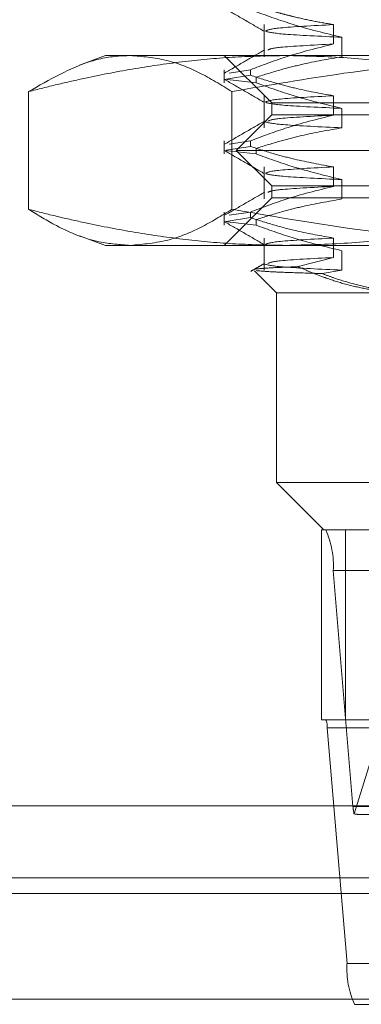
# Model space of a CAD drawing. Units: inches. Extents: x 0 to 23.4, y 0 to 16.5.
# Drawn here: x 7.3 to 7.4, y 2.9 to 3 of the extents above; entities that cross this region are included whole.
import ezdxf

# ---------------------------------------------------------------- set-up
doc = ezdxf.new("R2010")
doc.units = ezdxf.units.IN
doc.header["$MEASUREMENT"] = 0
doc.linetypes.add('HIDDEN', pattern=[0.075, 0.05, -0.025])

msp = doc.modelspace()

# ---------------------------------------------------------------- linework, layer by layer
at = {"color": 7, "linetype": 'HIDDEN', "lineweight": 0}
for p, q in [((7.37331, 3.01098), (7.37331, 3.00765)), ((7.3805, 3.00897), (7.3805, 3.01098)), ((7.38138, 3.00967), (7.38138, 3.00765)), ((7.35686, 3.00777), (7.35414, 3.00678)), ((7.35686, 3.00777), (7.37555, 3.00777)), ((7.36917, 3.00777), (7.37409, 3.00285)), ((7.37555, 3.00777), (7.43942, 3.00777)), ((7.36917, 3.0063), (7.36917, 3.00494)), ((7.37188, 3.0063), (7.36967, 3.00596)), ((7.37188, 3.0063), (7.37188, 3.00572)), ((7.37247, 3.00494), (7.36918, 3.00531)), ((7.36935, 3.00533), (7.37188, 3.00572)), ((7.37247, 3.00494), (7.37247, 3.00552)), ((7.34888, 2.99182), (7.34888, 3.00403)), ((7.36997, 2.99182), (7.36997, 3.00403)), ((7.37331, 3.0036), (7.37331, 3.00027)), ((7.3805, 3.00159), (7.3805, 3.0036)), ((7.37409, 3.00285), (7.47251, 3.00285)), ((7.37409, 3.00285), (7.37409, 3.00162)), ((7.38138, 3.00229), (7.38138, 3.00027)), ((7.37409, 3.00162), (7.3704, 2.99793)), ((7.37409, 3.00162), (7.38793, 3.00162)), ((7.36917, 2.99892), (7.36917, 2.99756)), ((7.36935, 2.99795), (7.37188, 2.99834)), ((7.37188, 2.99892), (7.36967, 2.99858)), ((7.37188, 2.99892), (7.37188, 2.99834)), ((7.37247, 2.99756), (7.37247, 2.99814)), ((7.37247, 2.99756), (7.36918, 2.99793)), ((7.3704, 2.99793), (7.38527, 2.99793)), ((7.3704, 2.99793), (7.37409, 2.99424)), ((7.37331, 2.99622), (7.37331, 2.99289)), ((7.3805, 2.9942), (7.3805, 2.99622)), ((7.37409, 2.99424), (7.38793, 2.99424)), ((7.37409, 2.99424), (7.37409, 2.99301)), ((7.38138, 2.9949), (7.38138, 2.99289)), ((7.37409, 2.99301), (7.36917, 2.98808)), ((7.47251, 2.99301), (7.37409, 2.99301)), ((7.36917, 2.99154), (7.36917, 2.99017)), ((7.36935, 2.99057), (7.37188, 2.99096)), ((7.37188, 2.99154), (7.36967, 2.9912)), ((7.37188, 2.99154), (7.37188, 2.99096)), ((7.37247, 2.99017), (7.36918, 2.99054)), ((7.37247, 2.99017), (7.37247, 2.99076)), ((7.35415, 2.98907), (7.35686, 2.98808)), ((7.37555, 2.98808), (7.35686, 2.98808)), ((7.37331, 2.98884), (7.37331, 2.98551)), ((7.43942, 2.98808), (7.37555, 2.98808)), ((7.3805, 2.98682), (7.3805, 2.98884)), ((7.37683, 2.98587), (7.3805, 2.98682)), ((7.38138, 2.98752), (7.38138, 2.98551)), ((7.37231, 2.98544), (7.37458, 2.98316)), ((7.38138, 2.98551), (7.37931, 2.98515)), ((7.38828, 2.98316), (7.37458, 2.98316)), ((7.37458, 2.98316), (7.37458, 2.96348)), ((7.37458, 2.96348), (7.45717, 2.96348)), ((7.37458, 2.96348), (7.3795, 2.95856)), ((7.37926, 2.95856), (7.37926, 2.93887)), ((7.37926, 2.95856), (7.3795, 2.95856)), ((7.45375, 2.95856), (7.3795, 2.95856)), ((7.38173, 2.95856), (7.38173, 2.93887)), ((7.38048, 2.95434), (7.47629, 2.95434)), ((7.38048, 2.95434), (7.38252, 2.92987)), ((7.38263, 2.92909), (7.38758, 2.945)), ((7.37926, 2.93887), (7.38173, 2.93887)), ((7.38173, 2.93887), (7.46539, 2.93887)), ((7.47567, 2.93803), (7.37985, 2.93803)), ((7.3819, 2.91356), (7.37985, 2.93803)), ((7.47833, 2.92987), (7.38252, 2.92987)), ((7.38333, 2.92903), (7.47783, 2.92903)), ((3.62796, 2.92247), (7.84976, 2.92247)), ((7.3819, 2.91356), (7.47771, 2.91356)), ((3.62796, 2.91151), (7.84976, 2.91151)), ((7.84976, 2.90988), (3.62796, 2.90988)), ((7.47849, 2.90934), (7.38267, 2.90934))]:
    msp.add_line(p, q, dxfattribs=at)
at = {"color": 7, "linetype": 'Continuous', "lineweight": 15}
for p, q in [((7.96688, 2.92993), (3.50472, 2.92993)), ((7.84976, 2.92247), (3.62796, 2.92247)), ((3.62796, 2.92085), (7.84976, 2.92085)), ((7.84976, 2.90988), (3.62796, 2.90988))]:
    msp.add_line(p, q, dxfattribs=at)
at = {"color": 7, "linetype": 'HIDDEN', "lineweight": 0}
for centre, radius, start, end in [((7.3712, 2.95481), 0.00929, 357.1059, 23.7689), ((7.378, 2.93812), 0.00186, 357.1059, 23.7689), ((7.38671, 2.93007), 0.00419, 182.7068, 193.47), ((7.39117, 2.91309), 0.00929, 177.1059, 203.7689)]:
    msp.add_arc(centre, radius, start, end, dxfattribs=at)
msp.add_ellipse((7.36777, 2.93395), major_axis=(0.01586, -0.00484), ratio=0.055365, start_param=5.942457, end_param=6.103743, dxfattribs=at)
for points, knots in [([(7.36921, 3.01267), (7.3699, 3.01227), (7.37128, 3.01147), (7.37266, 3.01067), (7.37335, 3.01027)], [0, 0, 0, 0, 0.500012, 1, 1, 1, 1]), ([(7.3805, 3.01098), (7.37982, 3.0111), (7.37846, 3.01132), (7.37678, 3.0117), (7.37543, 3.01204), (7.37433, 3.01234), (7.37315, 3.01269), (7.3723, 3.01297), (7.37188, 3.0131)], [0, 0, 0, 0, 0.233866, 0.467953, 0.584874, 0.701819, 0.850889, 1, 1, 1, 1]), ([(7.37247, 3.01232), (7.37372, 3.01187), (7.37666, 3.0108), (7.37965, 3.01008), (7.38138, 3.00967)], [0, 0, 0, 0, 0.423331, 1, 1, 1, 1]), ([(7.37345, 3.01032), (7.37368, 3.01043), (7.37417, 3.01065), (7.37834, 3.01087), (7.3805, 3.01098)], [0, 0, 0, 0, 0.481082, 1, 1, 1, 1]), ([(7.38138, 3.00967), (7.37911, 3.00977), (7.37473, 3.00998), (7.37388, 3.01018), (7.37347, 3.01028)], [0, 0, 0, 0, 0.519301, 1, 1, 1, 1]), ([(7.37336, 3.00836), (7.37266, 3.00796), (7.37128, 3.00716), (7.3699, 3.00636), (7.36921, 3.00596)], [0, 0, 0, 0, 0.4999881, 1, 1, 1, 1]), ([(7.37188, 3.0063), (7.37308, 3.00676), (7.37592, 3.00783), (7.37882, 3.00855), (7.3805, 3.00897)], [0, 0, 0, 0, 0.422793, 1, 1, 1, 1]), ([(7.3737, 3.00836), (7.37392, 3.00845), (7.37442, 3.00865), (7.37831, 3.00885), (7.3805, 3.00897)], [0, 0, 0, 0, 0.438141, 1, 1, 1, 1]), ([(7.34888, 3.00403), (7.34986, 3.00428), (7.35183, 3.00478), (7.35551, 3.00561), (7.35994, 3.00647), (7.36511, 3.0072), (7.37032, 3.00768), (7.3738, 3.00774), (7.37555, 3.00777)], [0, 0, 0, 0, 0.111662, 0.223352, 0.41689, 0.610645, 0.805168, 1, 1, 1, 1]), ([(7.35943, 3.00777), (7.35915, 3.00776), (7.35779, 3.00774), (7.35426, 3.00713), (7.35103, 3.00527), (7.34888, 3.00403)], [0, 0, 0, 0, 0.077754, 0.384208, 1, 1, 1, 1]), ([(7.36997, 3.00403), (7.36884, 3.00472), (7.36658, 3.00611), (7.36306, 3.00748), (7.36067, 3.00767), (7.35943, 3.00777)], [0, 0, 0, 0, 0.324207, 0.649291, 1, 1, 1, 1]), ([(7.40718, 3.00777), (7.40252, 3.00766), (7.39396, 3.00745), (7.38154, 3.00604), (7.37383, 3.0047), (7.36997, 3.00403)], [0, 0, 0, 0, 0.373531, 0.686321, 1, 1, 1, 1]), ([(7.38138, 3.00765), (7.37998, 3.00741), (7.37788, 3.00704), (7.37491, 3.00628), (7.37335, 3.00579), (7.37247, 3.00552)], [0, 0, 0, 0, 0.468023, 0.701942, 1, 1, 1, 1]), ([(7.37555, 3.00777), (7.37767, 3.00772), (7.38193, 3.00763), (7.38832, 3.00692), (7.3947, 3.00583), (7.39933, 3.00477), (7.40183, 3.00413), (7.40221, 3.00403)], [0, 0, 0, 0, 0.237823, 0.476217, 0.716085, 0.956334, 1, 1, 1, 1]), ([(7.36921, 3.00529), (7.3699, 3.00489), (7.37128, 3.00409), (7.37266, 3.00329), (7.37335, 3.00289)], [0, 0, 0, 0, 0.500012, 1, 1, 1, 1]), ([(7.3805, 3.0036), (7.37914, 3.00384), (7.37711, 3.00421), (7.37424, 3.00497), (7.37273, 3.00545), (7.37188, 3.00572)], [0, 0, 0, 0, 0.467931, 0.701808, 1, 1, 1, 1]), ([(7.37247, 3.00494), (7.37372, 3.00449), (7.37666, 3.00342), (7.37965, 3.0027), (7.38138, 3.00229)], [0, 0, 0, 0, 0.423331, 1, 1, 1, 1]), ([(7.37345, 3.00294), (7.37368, 3.00305), (7.37417, 3.00327), (7.37834, 3.00349), (7.3805, 3.0036)], [0, 0, 0, 0, 0.481082, 1, 1, 1, 1]), ([(7.38138, 3.00229), (7.37911, 3.00239), (7.37473, 3.0026), (7.37388, 3.0028), (7.37347, 3.0029)], [0, 0, 0, 0, 0.519301, 1, 1, 1, 1]), ([(7.37188, 2.99892), (7.37308, 2.99938), (7.37592, 3.00045), (7.37882, 3.00117), (7.3805, 3.00159)], [0, 0, 0, 0, 0.422793, 1, 1, 1, 1]), ([(7.3737, 3.00098), (7.37392, 3.00107), (7.37442, 3.00127), (7.37831, 3.00147), (7.3805, 3.00159)], [0, 0, 0, 0, 0.438141, 1, 1, 1, 1]), ([(7.37336, 3.00098), (7.37266, 3.00058), (7.37128, 2.99978), (7.3699, 2.99898), (7.36921, 2.99858)], [0, 0, 0, 0, 0.499988, 1, 1, 1, 1]), ([(7.38138, 3.00027), (7.37998, 3.00003), (7.37788, 2.99966), (7.37491, 2.9989), (7.37335, 2.99841), (7.37247, 2.99814)], [0, 0, 0, 0, 0.468023, 0.701942, 1, 1, 1, 1]), ([(7.38138, 3.00027), (7.37912, 3.00038), (7.37461, 3.00059), (7.37375, 3.0008), (7.37332, 3.0009)], [0, 0, 0, 0, 0.501822, 1, 1, 1, 1]), ([(7.3805, 2.99622), (7.37914, 2.99646), (7.37711, 2.99683), (7.37424, 2.99759), (7.37273, 2.99807), (7.37188, 2.99834)], [0, 0, 0, 0, 0.467931, 0.701808, 1, 1, 1, 1]), ([(7.36921, 2.99791), (7.3699, 2.99751), (7.37128, 2.99671), (7.37266, 2.99591), (7.37335, 2.99551)], [0, 0, 0, 0, 0.500012, 1, 1, 1, 1]), ([(7.37247, 2.99756), (7.37372, 2.99711), (7.37666, 2.99604), (7.37965, 2.99532), (7.38138, 2.9949)], [0, 0, 0, 0, 0.423331, 1, 1, 1, 1]), ([(7.37345, 2.99556), (7.37368, 2.99567), (7.37417, 2.99589), (7.37834, 2.99611), (7.3805, 2.99622)], [0, 0, 0, 0, 0.481082, 1, 1, 1, 1]), ([(7.38138, 2.9949), (7.37911, 2.99501), (7.37473, 2.99522), (7.37388, 2.99542), (7.37347, 2.99551)], [0, 0, 0, 0, 0.519301, 1, 1, 1, 1]), ([(7.37188, 2.99154), (7.37308, 2.99199), (7.37592, 2.99307), (7.37882, 2.99379), (7.3805, 2.9942)], [0, 0, 0, 0, 0.422793, 1, 1, 1, 1]), ([(7.3737, 2.99359), (7.37392, 2.99368), (7.37442, 2.99389), (7.37831, 2.99409), (7.3805, 2.9942)], [0, 0, 0, 0, 0.4381412, 1, 1, 1, 1]), ([(7.37336, 2.99359), (7.37266, 2.9932), (7.37128, 2.9924), (7.3699, 2.9916), (7.36921, 2.9912)], [0, 0, 0, 0, 0.499988, 1, 1, 1, 1]), ([(7.38138, 2.99289), (7.37998, 2.99264), (7.37788, 2.99228), (7.37491, 2.99152), (7.37335, 2.99103), (7.37247, 2.99076)], [0, 0, 0, 0, 0.468023, 0.701942, 1, 1, 1, 1]), ([(7.37555, 2.98808), (7.37382, 2.98811), (7.37035, 2.98817), (7.36516, 2.98864), (7.35997, 2.98938), (7.35552, 2.99024), (7.35183, 2.99107), (7.34986, 2.99157), (7.34888, 2.99182)], [0, 0, 0, 0, 0.193445, 0.387203, 0.581807, 0.776648, 0.88831, 1, 1, 1, 1]), ([(7.34888, 2.99182), (7.34984, 2.99123), (7.35227, 2.98973), (7.35579, 2.98834), (7.35835, 2.98816), (7.35943, 2.98808)], [0, 0, 0, 0, 0.275306, 0.696031, 1, 1, 1, 1]), ([(7.35943, 2.98808), (7.36077, 2.9882), (7.3632, 2.98841), (7.36672, 2.98983), (7.36889, 2.99116), (7.36997, 2.99182)], [0, 0, 0, 0, 0.378881, 0.689009, 1, 1, 1, 1]), ([(7.36997, 2.99182), (7.37587, 2.9908), (7.38819, 2.98867), (7.40068, 2.98829), (7.40718, 2.98808)], [0, 0, 0, 0, 0.479255, 1, 1, 1, 1]), ([(7.3805, 2.98884), (7.37922, 2.98906), (7.37714, 2.98944), (7.37427, 2.99019), (7.37267, 2.9907), (7.37188, 2.99096)], [0, 0, 0, 0, 0.440332, 0.720019, 1, 1, 1, 1]), ([(7.40221, 2.99182), (7.40183, 2.99173), (7.39935, 2.99108), (7.39475, 2.99003), (7.38839, 2.98894), (7.38199, 2.98822), (7.37769, 2.98813), (7.37555, 2.98808)], [0, 0, 0, 0, 0.043666, 0.281719, 0.520105, 0.759773, 1, 1, 1, 1]), ([(7.36921, 2.99052), (7.3699, 2.99013), (7.37128, 2.98933), (7.37266, 2.98853), (7.37335, 2.98813)], [0, 0, 0, 0, 0.500012, 1, 1, 1, 1]), ([(7.37247, 2.99017), (7.37372, 2.98972), (7.37666, 2.98866), (7.37965, 2.98794), (7.38138, 2.98752)], [0, 0, 0, 0, 0.423331, 1, 1, 1, 1]), ([(7.37345, 2.98818), (7.37368, 2.98828), (7.37417, 2.9885), (7.37834, 2.98872), (7.3805, 2.98884)], [0, 0, 0, 0, 0.481082, 1, 1, 1, 1]), ([(7.3737, 2.98621), (7.37392, 2.9863), (7.37442, 2.98651), (7.37831, 2.98671), (7.3805, 2.98682)], [0, 0, 0, 0, 0.4381446, 1, 1, 1, 1]), ([(7.37336, 2.98621), (7.37311, 2.98607), (7.37263, 2.98579), (7.37215, 2.98552), (7.37191, 2.98538)], [0, 0, 0, 0, 0.499996, 1, 1, 1, 1]), ([(7.37235, 2.98556), (7.37233, 2.98557), (7.37221, 2.98562), (7.37343, 2.98572), (7.37527, 2.98581), (7.37664, 2.98586), (7.37683, 2.98587)], [0, 0, 0, 0, 0.092842, 0.507038, 0.933246, 1, 1, 1, 1]), ([(7.38138, 2.98551), (7.37912, 2.98561), (7.37461, 2.98583), (7.37375, 2.98603), (7.37332, 2.98614)], [0, 0, 0, 0, 0.501822, 1, 1, 1, 1]), ([(7.37683, 2.98587), (7.37729, 2.98567), (7.37822, 2.98525), (7.37985, 2.98463), (7.38174, 2.98403), (7.38389, 2.98354), (7.38608, 2.98322), (7.38754, 2.98318), (7.38828, 2.98316)], [0, 0, 0, 0, 0.124484, 0.249106, 0.435167, 0.62183, 0.81053, 1, 1, 1, 1]), ([(7.37931, 2.98515), (7.37825, 2.98519), (7.37611, 2.98525), (7.37369, 2.98535), (7.37292, 2.98542), (7.37249, 2.98546)], [0, 0, 0, 0, 0.305386, 0.616286, 1, 1, 1, 1]), ([(7.38943, 2.98316), (7.38869, 2.98318), (7.38719, 2.98322), (7.38494, 2.98353), (7.3827, 2.98402), (7.38082, 2.98459), (7.3797, 2.98501), (7.37931, 2.98515)], [0, 0, 0, 0, 0.21853, 0.437941, 0.659892, 0.882619, 1, 1, 1, 1])]:
    msp.add_open_spline(points, degree=3, knots=knots, dxfattribs=at)

doc.saveas('drawing.dxf')
